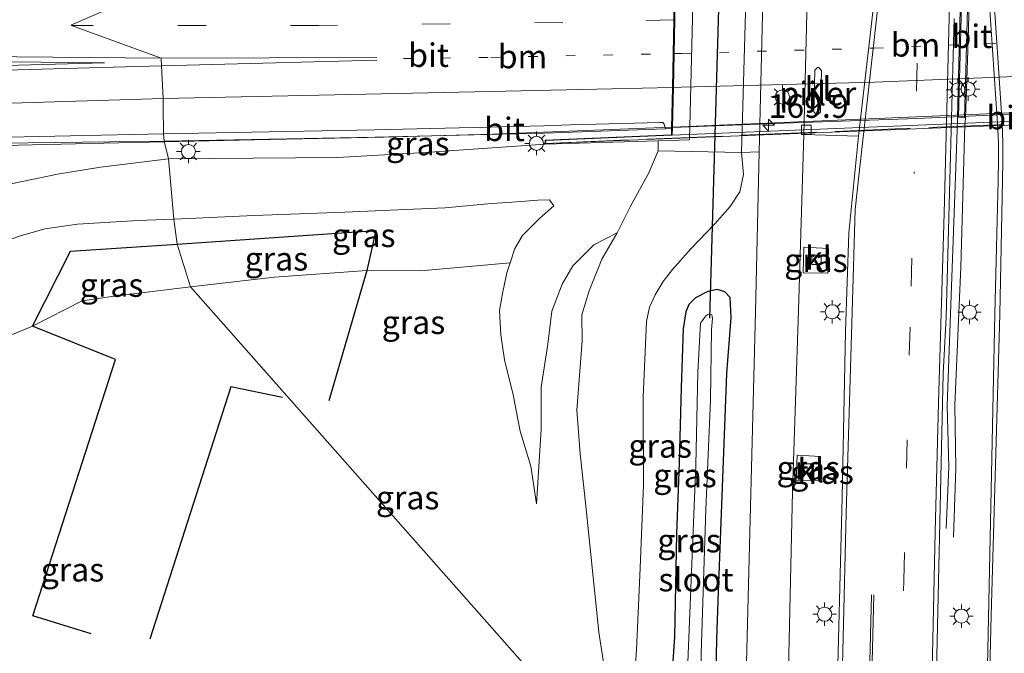
# Model space of a CAD drawing. Units: metres. Extents: x 259990 to 265853, y 478532 to 481253.
# Drawn here: x 260154 to 260259, y 478823 to 478890 of the extents above; entities that cross this region are included whole.
import ezdxf
from ezdxf.enums import TextEntityAlignment as Align

# ---------------------------------------------------------------- set-up
doc = ezdxf.new("R2010")
doc.units = ezdxf.units.M
for name, pattern in [('IE-TERREINAFSCHEIDING', [10, 8, -2]), ('VW-1-3_STREEP', [4, 1, -3]), ('VW-3-9_STREEP', [12, 3, -9])]:
    doc.linetypes.add(name, pattern=pattern)
doc.layers.get('0').update_dxf_attribs({"lineweight": 25})
for name, color, linetype, lineweight in [('B-ME-AM-KILOMETR-S-B2', 7, 'Continuous', 18), ('B-ME-BV-GELEIDECONSTRUCTIE-GELEIDERAIL-L-B1', 213, 'BV-GELEIDERAIL', 18), ('B-ME-BV-GELEIDECONSTRUCTIE-GELEIDERAIL-L-B2', 213, 'BV-GELEIDERAIL', 18), ('B-ME-GW-KRUINLIJN-L-B1', 93, 'Continuous', 18), ('B-ME-GW-TEENLIJN-L-B1', 93, 'Continuous', 18), ('B-ME-IE-GRASLAND-GV-B6', 93, 'Continuous', 18), ('B-ME-IE-HULPGEOMETRIE-L-B1', 53, 'Continuous', 18), ('B-ME-IE-MEUBILAIR_WEGMEUBILAIR-LICHTMAST-S-B1', 8, 'Continuous', 18), ('B-ME-IE-TERREINAFSCHEIDING-RASTERHEKWERK-L-B2', 8, 'IE-TERREINAFSCHEIDING', 18), ('B-ME-KW-LANDHOOFD-GV-B6', 173, 'Continuous', 18), ('B-ME-KW-PIJLER-GV-B6', 173, 'Continuous', 18), ('B-ME-KW-VIADUCT-GV-B7', 173, 'Continuous', 18), ('B-ME-KW-VOEGOVERGANG-L-B2', 8, 'Continuous', 18), ('B-ME-OB-BEKLEDING-GV-B6', 253, 'Continuous', 18), ('B-ME-OG-WATER-GV-B6', 153, 'Continuous', 18), ('B-ME-VH-VERH_SOORT-BITUMEN-GV-B6', 8, 'IE-TERREINAFSCHEIDING-NATUURLIJK-HOUTWAL', 18), ('B-ME-VH-VERH_SOORT-BITUMEN-GV-B7', 8, 'Continuous', 18), ('B-ME-VH-VERH_SOORT-KLINKERS-GV-B6', 8, 'IE-TERREINAFSCHEIDING-NATUURLIJK-HOUTWAL', 18), ('B-ME-VV-KOLK-S-B1', 8, 'Continuous', 18), ('B-ME-VW-MARKERING-13STREEP-045-L-B1', 255, 'VW-1-3_STREEP', 18), ('B-ME-VW-MARKERING-13STREEP-045-L-B2', 255, 'VW-1-3_STREEP', 18), ('B-ME-VW-MARKERING-39STREEP-015-L-B1', 255, 'VW-3-9_STREEP', 18), ('B-ME-VW-MARKERING-STREEP-015-L-B1', 7, 'Continuous', 18), ('B-ME-VW-MARKERING-STREEP-015-L-B2', 7, 'Continuous', 18), ('B-ME-VW-MARKERING-VLAKMARK-GV-B6', 7, 'Continuous', 18)]:
    doc.layers.add(name, color=color, linetype=linetype, lineweight=lineweight)
for name, color, linetype in [('B-ME-GW-INSTEEKWATERGANG-L-B1', 10, 'Continuous'), ('B-ME-IE-TERREINAFSCHEIDING-HAAG-L-B1', 10, 'Continuous'), ('B-ME-KW-DUIKER-L-B1', 10, 'Continuous')]:
    doc.layers.add(name, color=color, linetype=linetype)
doc.styles.add('NLCS-ISO', font='NLCS-ISO.TTF')
doc.linetypes.add('BV-GELEIDERAIL', pattern='A,10,-3,[108,NLCS.SHX,S=1,R=0,X=0,Y=0],-3', length=16)
doc.linetypes.add('IE-TERREINAFSCHEIDING-NATUURLIJK-HOUTWAL', pattern='A,7,-1.5,[67,NLCS.SHX,S=0.75,R=45,X=0,Y=0],-1.5,7,-1.5,[70,NLCS.SHX,S=0.75,R=0,X=0,Y=0],-1.5', length=20)

# ---------------------------------------------------------------- blocks, each defined once
blk = doc.blocks.new('hecto')
for p, q in [((0, 0.625), (-0.625, 0)), ((0, -0.625), (0, 0.625)), ((-0.625, 0), (0.625, 0)), ((0.625, 0), (0, -0.625))]:
    blk.add_line(p, q)
blk = doc.blocks.new('lantaarnpaal')
for p, q in [((0, 0.75), (0, 1.25)), ((-0.75, 0), (-1.25, 0)), ((-0.88, 0.88), (-0.53, 0.53)), ((0.53, 0.53), (0.88, 0.88)), ((0.75, 0), (1.25, 0)), ((-0.53, -0.53), (-0.88, -0.88)), ((0, -0.75), (0, -1.25)), ((0.53, -0.53), (0.88, -0.88))]:
    blk.add_line(p, q)
blk.add_circle((0, 0), 0.75)
blk = doc.blocks.new('kolk')
blk.add_lwpolyline([(-0.5, -0.5), (0.5, -0.5), (0.5, 0.5), (-0.5, 0.5)], close=True)

msp = doc.modelspace()

# ---------------------------------------------------------------- linework, layer by layer
at = {"layer": 'B-ME-BV-GELEIDECONSTRUCTIE-GELEIDERAIL-L-B1'}
for points in [[(260255.89, 478961.045, 41.36), (260255.747, 478954.972, 41.552), (260255.364, 478941.215, 41.96), (260255.057, 478929.23, 41.948), (260254.804, 478918.63, 41.948), (260253.795, 478878.648, 41.879), (260252.754, 478849.381, 41.63), (260252.922, 478842.835, 41.297), (260252.65, 478836.306, 41.084)], [(260253.418, 478835.384, 41.084), (260253.677, 478842.705, 41.315), (260253.549, 478849.418, 41.618), (260254.213, 478864.124, 41.843), (260254.615, 478879.267, 41.843), (260254.706, 478879.952, 41.843), (260254.934, 478887.174, 41.894), (260255.31, 478899.49, 41.894), (260255.715, 478916.066, 41.894), (260255.772, 478925.606, 41.894), (260256.153, 478941.253, 41.999), (260256.651, 478959.787, 41.438), (260256.694, 478960.877, 41.387)], [(260223.379, 478879.018, 47.51), (260204.325, 478878.252, 47.255), (260192.754, 478877.923, 47.102), (260178.972, 478877.649, 46.913), (260169.398, 478877.447, 46.778)], [(260169.398, 478877.447, 46.778), (260162.969, 478877.312, 46.688), (260152.348, 478877.035, 46.466), (260143.004, 478876.719, 45.962), (260136.701, 478876.447, 45.659)]]:
    msp.add_polyline3d(points, dxfattribs=at)
at = {"layer": 'B-ME-BV-GELEIDECONSTRUCTIE-GELEIDERAIL-L-B2'}
msp.add_line((260223.509, 478879.013, 47.427), (260285.147, 478881.616, 48.033), dxfattribs=at)
at = {"layer": 'B-ME-GW-INSTEEKWATERGANG-L-B1'}
for points in [[(260228.383, 478828.597, 40.304), (260229.272, 478852.781, 40.304), (260229.734, 478858.743, 40.304), (260229.654, 478860.861, 40.373), (260229.091, 478861.485, 40.373), (260228.262, 478861.716, 40.373), (260227.272, 478861.53, 40.373), (260225.949, 478860.857, 40.373), (260225.254, 478860.142, 40.373), (260224.915, 478859.347, 40.373), (260224.639, 478857.533, 40.409), (260224.44, 478851.285, 40.397), (260224.215, 478843.275, 40.268), (260223.913, 478835.73, 40.349), (260223.719, 478824.782, 40.361), (260223.294, 478818.552, 40.4), (260222.967, 478813.63, 40.376), (260222.582, 478812.261, 40.376), (260220.801, 478810.282, 40.376)], [(260226.414, 478808.29, 40.238), (260227.278, 478809.962, 40.274), (260227.856, 478811.547, 40.268), (260227.878, 478813.232, 40.268), (260228.067, 478817.597, 40.301), (260228.229, 478824.52, 40.298), (260228.383, 478828.597, 40.304)]]:
    msp.add_polyline3d(points, dxfattribs=at)
at = {"layer": 'B-ME-GW-KRUINLIJN-L-B1'}
for points in [[(260221.99, 478876.482, 46.09), (260220.986, 478874.154, 46.091), (260218.985, 478870.53, 46.055), (260217.612, 478867.766, 45.8), (260215.98, 478864.958, 45.689), (260214.644, 478861.583, 45.614), (260213.855, 478859.032, 45.557), (260213.898, 478856.276, 45.479), (260213.327, 478848.89, 45.365), (260213.665, 478844.254, 45.182), (260214.249, 478839.035, 44.852), (260215.654, 478825.253, 43.157), (260217.019, 478816.547, 41.909), (260218.416, 478813.67, 40.742)], [(260170.41, 478869.228, 49.468), (260178.972, 478869.602, 49.643), (260188.632, 478869.969, 49.949), (260194.246, 478870.203, 49.94), (260199.294, 478870.401, 49.925), (260203.849, 478870.837, 49.985), (260206.9, 478871.071, 50.033), (260209.157, 478871.244, 50.021), (260210.421, 478871.267, 50.021), (260210.863, 478870.642, 50.006), (260209.346, 478869.274, 49.973), (260207.523, 478867.463, 49.967), (260206.723, 478866.104, 49.922), (260206.218, 478864.577, 49.784), (260205.883, 478863.484, 49.622), (260205.427, 478861.484, 49.322), (260205.083, 478859.483, 48.974), (260205.232, 478856.89, 48.38), (260205.626, 478854.258, 47.837), (260206.557, 478850.516, 47.108), (260207.272, 478846.651, 46.451), (260208.409, 478842.933, 45.878), (260209.038, 478838.917, 44.987)], [(260096.2, 478824.155, 43.499), (260100.876, 478830.523, 44.84), (260104.83, 478835.108, 45.746), (260108.725, 478838.977, 46.427), (260113.116, 478842.708, 46.934), (260117.86, 478846.314, 47.357), (260124.642, 478851.515, 47.84), (260130.992, 478856.176, 48.248), (260136.183, 478859.83, 48.635), (260141.587, 478862.64, 48.95), (260145.577, 478864.23, 49.106), (260150.621, 478866.217, 49.175), (260154.101, 478867.444, 49.169), (260156.69, 478868.199, 49.16), (260160.158, 478868.665, 49.202), (260166.612, 478869.062, 49.391), (260170.41, 478869.228, 49.468)], [(260172.202, 478862.007, 49.319), (260181.127, 478863.033, 49.52), (260190.954, 478863.755, 49.7), (260196.678, 478863.716, 49.784), (260206.218, 478864.577, 49.784)], [(260102.322, 478816.872, 43.052), (260122.519, 478837.702, 46.922), (260133.009, 478846.778, 47.996), (260143.016, 478853.542, 48.713), (260150.41, 478855.769, 48.827), (260155.377, 478857.831, 49.013), (260160.667, 478860.538, 49.118), (260163.814, 478860.986, 49.226), (260172.202, 478862.007, 49.319)]]:
    msp.add_polyline3d(points, dxfattribs=at)
at = {"layer": 'B-ME-GW-TEENLIJN-L-B1'}
for points in [[(260169.858, 478875.633, 46.151), (260187.88, 478875.784, 46.487), (260197.188, 478876.305, 46.445), (260209.946, 478877.208, 46.476)], [(260230.863, 478876.31, 40.549), (260231.055, 478873.977, 40.535), (260230.683, 478872.137, 40.529), (260229.628, 478870.561, 40.529), (260228.014, 478868.719, 40.574), (260225.463, 478866.067, 40.568), (260223.512, 478863.841, 40.571), (260222.499, 478862.58, 40.628), (260221.648, 478861.155, 40.646), (260221.072, 478859.838, 40.655), (260220.731, 478858.319, 40.655), (260220.381, 478850.287, 40.622), (260220.412, 478840.931, 40.508), (260220.057, 478832.093, 40.508), (260219.664, 478823.338, 40.646), (260219.405, 478819.56, 40.634), (260219.035, 478816.055, 40.679), (260218.416, 478813.67, 40.742), (260217.586, 478812.401, 40.76), (260216.934, 478811.405, 40.739)], [(260096.2, 478824.155, 43.499), (260097.253, 478828.375, 43.805), (260099.284, 478832.786, 44.054), (260102.047, 478837.128, 44.333), (260104.159, 478839.915, 44.516), (260107.484, 478843.301, 44.753), (260111.778, 478846.787, 44.984), (260117.456, 478851.452, 45.248), (260121.776, 478855.126, 45.257), (260125.139, 478857.655, 45.452), (260128.857, 478860.972, 45.536), (260132.167, 478863.405, 45.581), (260135.172, 478865.426, 45.641), (260138.739, 478867.436, 45.701), (260142.155, 478869.563, 45.713), (260146.128, 478870.589, 45.71), (260151.326, 478872.611, 45.893), (260158.033, 478874.008, 46.046), (260162.608, 478874.755, 46.091), (260169.858, 478875.633, 46.151)], [(260209.038, 478838.917, 44.987), (260209.506, 478846.83, 45.383), (260209.533, 478851.321, 45.449), (260210.219, 478855.893, 45.473), (260210.656, 478859.417, 45.614), (260211.772, 478862.28, 45.677), (260212.876, 478864.238, 45.725), (260215.127, 478866.466, 45.761), (260217.612, 478867.766, 45.8)]]:
    msp.add_polyline3d(points, dxfattribs=at)
at = {"layer": 'B-ME-IE-GRASLAND-GV-B6'}
for points in [[(260223.387, 478878.203, 46.656), (260209.957, 478877.633, 46.476), (260209.946, 478877.208, 46.476), (260197.188, 478876.305, 46.445), (260187.88, 478875.784, 46.487), (260169.858, 478875.633, 46.151), (260169.387, 478877.495, 45.891), (260169.387, 478877.504, 46.003), (260191.826, 478877.948, 46.293), (260209.874, 478878.362, 46.401), (260222.743, 478878.84, 46.636), (260223.402, 478878.888, 46.638), (260223.387, 478878.203, 46.656)], [(260243.32, 478878.04, 40.549), (260242.286, 478867.753, 40.614), (260241.914, 478857.254, 40.563), (260241.559, 478839.628, 40.557), (260240.979, 478816.299, 40.521), (260240.774, 478806.38, 40.519), (260235.537, 478806.942, 40.425), (260235.589, 478808.788, 40.425), (260235.871, 478821.288, 40.431), (260236.276, 478840.228, 40.434), (260236.906, 478859.519, 40.419), (260237.498, 478878.205, 40.409), (260243.32, 478878.04, 40.549)], [(260089.812, 478871.967, 44.567), (260095.755, 478872.322, 44.657), (260098.784, 478872.555, 44.732), (260100.241, 478872.854, 44.759), (260100.656, 478873.437, 44.759), (260100.883, 478873.867, 44.753), (260100.859, 478874.23, 44.703), (260101.143, 478874.576, 44.775), (260101.424, 478875.054, 44.862), (260101.764, 478875.609, 44.88), (260101.956, 478875.844, 44.883), (260102.295, 478876.189, 44.901), (260102.678, 478876.444, 44.907), (260103.314, 478876.572, 44.91), (260108.285, 478876.842, 45.058), (260126.712, 478876.905, 45.338), (260136.376, 478876.949, 45.556), (260146.226, 478877.227, 45.654), (260169.387, 478877.504, 46.003), (260169.387, 478877.495, 45.891), (260169.858, 478875.633, 46.151)], [(260221.99, 478876.482, 46.09), (260220.986, 478874.154, 46.091), (260218.985, 478870.53, 46.055), (260217.612, 478867.766, 45.8), (260215.127, 478866.466, 45.761), (260212.876, 478864.238, 45.725), (260211.772, 478862.28, 45.677), (260210.656, 478859.417, 45.614), (260210.219, 478855.893, 45.473), (260209.533, 478851.321, 45.449), (260209.506, 478846.83, 45.383), (260209.038, 478838.917, 44.987), (260208.409, 478842.933, 45.878), (260207.272, 478846.651, 46.451), (260206.557, 478850.516, 47.108), (260205.626, 478854.258, 47.837), (260205.232, 478856.89, 48.38), (260205.083, 478859.483, 48.974), (260205.427, 478861.484, 49.322), (260205.883, 478863.484, 49.622), (260206.218, 478864.577, 49.784), (260206.723, 478866.104, 49.922), (260207.523, 478867.463, 49.967), (260209.346, 478869.274, 49.973), (260210.863, 478870.642, 50.006), (260210.421, 478871.267, 50.021), (260209.157, 478871.244, 50.021), (260206.9, 478871.071, 50.033), (260203.849, 478870.837, 49.985), (260199.294, 478870.401, 49.925), (260194.246, 478870.203, 49.94), (260188.632, 478869.969, 49.949), (260178.972, 478869.602, 49.643), (260170.41, 478869.228, 49.468), (260169.858, 478875.633, 46.151), (260187.88, 478875.784, 46.487), (260197.188, 478876.305, 46.445), (260209.946, 478877.208, 46.476), (260221.996, 478877.561, 46.002), (260221.99, 478876.482, 46.09)], [(260217.612, 478867.766, 45.8), (260218.985, 478870.53, 46.055), (260220.986, 478874.154, 46.091), (260221.99, 478876.482, 46.09), (260230.863, 478876.31, 40.549), (260231.055, 478873.977, 40.535), (260230.683, 478872.137, 40.529), (260229.628, 478870.561, 40.529), (260228.014, 478868.719, 40.574), (260225.463, 478866.067, 40.568), (260223.512, 478863.841, 40.571), (260222.499, 478862.58, 40.628), (260221.648, 478861.155, 40.646), (260221.072, 478859.838, 40.655), (260220.731, 478858.319, 40.655), (260220.381, 478850.287, 40.622), (260220.412, 478840.931, 40.508), (260220.057, 478832.093, 40.508), (260219.664, 478823.338, 40.646), (260219.405, 478819.56, 40.634)], [(260219.405, 478819.56, 40.634), (260219.664, 478823.338, 40.646), (260220.057, 478832.093, 40.508), (260220.412, 478840.931, 40.508), (260220.381, 478850.287, 40.622), (260220.731, 478858.319, 40.655), (260221.072, 478859.838, 40.655), (260221.648, 478861.155, 40.646), (260222.499, 478862.58, 40.628), (260223.512, 478863.841, 40.571), (260225.463, 478866.067, 40.568), (260228.014, 478868.719, 40.574), (260229.628, 478870.561, 40.529), (260230.683, 478872.137, 40.529), (260231.055, 478873.977, 40.535), (260230.863, 478876.31, 40.549), (260232.734, 478876.367, 40.349), (260232.328, 478859.352, 40.319)], [(260151.326, 478872.611, 45.893), (260158.033, 478874.008, 46.046), (260162.608, 478874.755, 46.091), (260169.858, 478875.633, 46.151), (260170.41, 478869.228, 49.468)], [(260169.858, 478875.633, 46.151), (260162.608, 478874.755, 46.091), (260158.033, 478874.008, 46.046), (260151.326, 478872.611, 45.893)], [(260206.218, 478864.577, 49.784), (260196.678, 478863.716, 49.784), (260190.954, 478863.755, 49.7), (260191.924, 478867.989, 49.946), (260170.755, 478866.563, 49.542), (260170.41, 478869.228, 49.468), (260178.972, 478869.602, 49.643), (260188.632, 478869.969, 49.949), (260194.246, 478870.203, 49.94), (260199.294, 478870.401, 49.925), (260203.849, 478870.837, 49.985), (260206.9, 478871.071, 50.033), (260209.157, 478871.244, 50.021), (260210.421, 478871.267, 50.021), (260210.863, 478870.642, 50.006), (260209.346, 478869.274, 49.973), (260207.523, 478867.463, 49.967), (260206.723, 478866.104, 49.922), (260206.218, 478864.577, 49.784)], [(260150.621, 478866.217, 49.175), (260154.101, 478867.444, 49.169), (260156.69, 478868.199, 49.16), (260160.158, 478868.665, 49.202), (260166.612, 478869.062, 49.391), (260170.41, 478869.228, 49.468), (260170.755, 478866.563, 49.542), (260159.406, 478865.799, 49.325), (260155.377, 478857.831, 49.013), (260150.41, 478855.769, 48.827)], [(260170.41, 478869.228, 49.468), (260166.612, 478869.062, 49.391), (260160.158, 478868.665, 49.202), (260156.69, 478868.199, 49.16), (260154.101, 478867.444, 49.169), (260150.621, 478866.217, 49.175)], [(260190.954, 478863.755, 49.7), (260181.127, 478863.033, 49.52), (260172.202, 478862.007, 49.319), (260170.755, 478866.563, 49.542), (260191.924, 478867.989, 49.946), (260190.954, 478863.755, 49.7)], [(260216.934, 478811.405, 40.739), (260172.202, 478862.007, 49.319), (260181.127, 478863.033, 49.52), (260190.954, 478863.755, 49.7), (260196.678, 478863.716, 49.784), (260206.218, 478864.577, 49.784), (260205.883, 478863.484, 49.622), (260205.427, 478861.484, 49.322), (260205.083, 478859.483, 48.974), (260205.232, 478856.89, 48.38), (260205.626, 478854.258, 47.837), (260206.557, 478850.516, 47.108), (260207.272, 478846.651, 46.451), (260208.409, 478842.933, 45.878), (260209.038, 478838.917, 44.987), (260209.506, 478846.83, 45.383), (260209.533, 478851.321, 45.449), (260210.219, 478855.893, 45.473), (260210.656, 478859.417, 45.614), (260211.772, 478862.28, 45.677), (260212.876, 478864.238, 45.725), (260215.127, 478866.466, 45.761), (260217.612, 478867.766, 45.8), (260215.98, 478864.958, 45.689), (260214.644, 478861.583, 45.614), (260213.855, 478859.032, 45.557), (260213.898, 478856.276, 45.479), (260213.327, 478848.89, 45.365), (260213.665, 478844.254, 45.182), (260214.249, 478839.035, 44.852), (260215.654, 478825.253, 43.157), (260217.019, 478816.547, 41.909)], [(260217.019, 478816.547, 41.909), (260215.654, 478825.253, 43.157), (260214.249, 478839.035, 44.852), (260213.665, 478844.254, 45.182), (260213.327, 478848.89, 45.365), (260213.898, 478856.276, 45.479), (260213.855, 478859.032, 45.557), (260214.644, 478861.583, 45.614), (260215.98, 478864.958, 45.689), (260217.612, 478867.766, 45.8)], [(260172.202, 478862.007, 49.319), (260163.814, 478860.986, 49.226), (260160.667, 478860.538, 49.118), (260155.377, 478857.831, 49.013), (260159.406, 478865.799, 49.325), (260170.755, 478866.563, 49.542), (260172.202, 478862.007, 49.319)], [(260237.474, 478866.224, 40.434), (260237.429, 478863.505, 40.434), (260240.03, 478863.449, 40.434), (260240.125, 478866.106, 40.434), (260237.474, 478866.224, 40.434)], [(260150.41, 478855.769, 48.827), (260155.377, 478857.831, 49.013), (260160.667, 478860.538, 49.118), (260163.814, 478860.986, 49.226), (260172.202, 478862.007, 49.319), (260216.934, 478811.405, 40.739)], [(260228.067, 478817.597, 40.301), (260228.229, 478824.52, 40.298), (260228.383, 478828.597, 40.304), (260229.272, 478852.781, 40.304), (260229.734, 478858.743, 40.304), (260229.654, 478860.861, 40.373), (260229.091, 478861.485, 40.373), (260228.262, 478861.716, 40.373), (260227.272, 478861.53, 40.373), (260225.949, 478860.857, 40.373), (260225.254, 478860.142, 40.373), (260224.915, 478859.347, 40.373), (260224.639, 478857.533, 40.409), (260224.44, 478851.285, 40.397), (260224.215, 478843.275, 40.268), (260223.913, 478835.73, 40.349), (260223.719, 478824.782, 40.361), (260223.294, 478818.552, 40.4)], [(260223.294, 478818.552, 40.4), (260223.719, 478824.782, 40.361), (260223.913, 478835.73, 40.349), (260224.215, 478843.275, 40.268), (260224.44, 478851.285, 40.397), (260224.639, 478857.533, 40.409), (260224.915, 478859.347, 40.373), (260225.254, 478860.142, 40.373), (260225.949, 478860.857, 40.373), (260227.272, 478861.53, 40.373), (260228.262, 478861.716, 40.373), (260229.091, 478861.485, 40.373), (260229.654, 478860.861, 40.373), (260229.734, 478858.743, 40.304), (260229.272, 478852.781, 40.304), (260228.383, 478828.597, 40.304)], [(260232.328, 478859.352, 40.319), (260231.397, 478822.022, 40.332)], [(260226.539, 478822.995, 38.996), (260227.063, 478838.323, 38.996), (260227.552, 478849.96, 38.996), (260227.673, 478857.46, 38.996), (260227.767, 478858.634, 38.996), (260227.683, 478859.014, 38.996), (260227.261, 478859.077, 38.996), (260227.041, 478858.928, 38.996), (260226.476, 478858.151, 38.996), (260226.212, 478852.921, 38.996), (260225.971, 478843.019, 38.996), (260224.797, 478813.319, 38.996)], [(260236.784, 478844.088, 40.419), (260236.655, 478841.411, 40.398), (260239.216, 478841.438, 40.365), (260239.265, 478843.948, 40.353), (260236.784, 478844.088, 40.419)], [(260228.383, 478828.597, 40.304), (260228.229, 478824.52, 40.298), (260228.067, 478817.597, 40.301)]]:
    msp.add_polyline3d(points, dxfattribs=at)
at = {"layer": 'B-ME-IE-HULPGEOMETRIE-L-B1'}
msp.add_polyline3d([(260216.934, 478811.405, 40.739), (260172.202, 478862.007, 49.319), (260170.755, 478866.563, 49.542), (260170.41, 478869.228, 49.468), (260169.858, 478875.633, 46.151), (260169.387, 478877.495, 45.891), (260169.387, 478877.504, 46.003), (260169.332, 478878.282, 46.039), (260169.279, 478881.171, 45.984), (260169.265, 478882.048, 46.004), (260169.113, 478885.523, 45.941), (260169.054, 478886.281, 45.877), (260169.054, 478886.329, 45.921), (260159.509, 478889.804, 45.76), (260159.509, 478889.882, 45.709), (260167.249, 478893.25, 45.745)], dxfattribs=at)
at = {"layer": 'B-ME-IE-TERREINAFSCHEIDING-HAAG-L-B1'}
for points in [[(260170.755, 478866.563, 49.542), (260191.924, 478867.989, 49.946), (260190.954, 478863.755, 49.7), (260186.9, 478849.88, 46.766)], [(260161.63, 478825.092, 43.514), (260155.414, 478826.998, 43.796), (260164.195, 478854.278, 47.864), (260155.377, 478857.831, 49.013), (260159.406, 478865.799, 49.325), (260170.755, 478866.563, 49.542)], [(260181.986, 478850.22, 46.64), (260176.495, 478851.38, 46.964), (260167.859, 478824.524, 43.355)]]:
    msp.add_polyline3d(points, dxfattribs=at)
at = {"layer": 'B-ME-IE-TERREINAFSCHEIDING-RASTERHEKWERK-L-B2'}
msp.add_line((260210.843, 478877.307, 46.845), (260297.791, 478880.914, 47.685), dxfattribs=at)
at = {"layer": 'B-ME-KW-DUIKER-L-B1'}
msp.add_line((260227.469, 478858.691, 39.545), (260229.813, 478937.047, 39.545), dxfattribs=at)
at = {"layer": 'B-ME-KW-LANDHOOFD-GV-B6'}
msp.add_polyline3d([(260221.996, 478877.561, 46.002), (260209.946, 478877.208, 46.476), (260209.957, 478877.633, 46.476), (260223.387, 478878.203, 46.656), (260223.402, 478878.888, 46.638), (260223.496, 478883.222, 46.542), (260223.575, 478886.834, 46.443), (260223.653, 478890.437, 46.387), (260223.728, 478893.873, 46.308), (260223.745, 478894.656, 46.299), (260223.808, 478897.529, 46.356), (260223.865, 478900.174, 46.306), (260223.941, 478903.64, 46.235), (260224.019, 478907.247, 46.176), (260224.101, 478911.002, 46.061), (260224.18, 478914.602, 45.937), (260224.203, 478915.67, 45.966), (260210.859, 478915.25, 45.873), (260210.849, 478915.825, 45.831), (260224.044, 478916.431, 45.471), (260226.287, 478916.533, 44.388), (260225.314, 478877.658, 44.129), (260221.996, 478877.561, 46.002)], dxfattribs=at)
at = {"layer": 'B-ME-KW-PIJLER-GV-B6'}
for points in [[(260255.595, 478916.027, 41.939), (260254.607, 478879.98, 41.9), (260253.946, 478880.053, 41.9), (260254.897, 478916.023, 41.919), (260255.595, 478916.027, 41.939)], [(260239.246, 478880.598, 40.459), (260238.949, 478880.325, 40.45), (260238.819, 478880.329, 40.45), (260238.536, 478880.616, 40.459), (260238.651, 478885.06, 40.449), (260238.948, 478885.342, 40.44), (260239.078, 478885.339, 40.44), (260239.361, 478885.042, 40.449), (260239.246, 478880.598, 40.459)]]:
    msp.add_polyline3d(points, dxfattribs=at)
at = {"layer": 'B-ME-KW-VIADUCT-GV-B7'}
msp.add_polyline3d([(260210.9, 478915.777, 45.836), (260299.458, 478919.494, 46.632), (260299.48, 478918.952, 46.631), (260286.02, 478918.215, 46.574), (260285.184, 478880.757, 47.241), (260298.643, 478881.284, 47.301), (260298.672, 478880.781, 47.3), (260209.997, 478877.26, 46.476), (260210.006, 478877.585, 46.477), (260223.436, 478878.155, 46.657), (260224.254, 478915.722, 45.966), (260210.908, 478915.302, 45.873), (260210.9, 478915.777, 45.836)], dxfattribs=at)
at = {"layer": 'B-ME-KW-VOEGOVERGANG-L-B2'}
msp.add_polyline3d([(260223.486, 478878.154, 46.657), (260223.504, 478878.981, 46.641), (260223.596, 478883.224, 46.543), (260223.675, 478886.836, 46.444), (260223.753, 478890.439, 46.388), (260223.828, 478893.876, 46.309), (260223.867, 478895.651, 46.274), (260223.908, 478897.534, 46.365), (260223.965, 478900.177, 46.308), (260224.041, 478903.643, 46.236), (260224.119, 478907.249, 46.177), (260224.201, 478911.005, 46.063), (260224.28, 478914.61, 45.973), (260224.304, 478915.721, 45.966)], dxfattribs=at)
at = {"layer": 'B-ME-OB-BEKLEDING-GV-B6'}
msp.add_polyline3d([(260221.99, 478876.482, 46.09), (260221.996, 478877.561, 46.002), (260225.314, 478877.658, 44.129), (260226.287, 478916.533, 44.388), (260224.044, 478916.431, 45.471), (260224.052, 478917.753, 45.459), (260232.005, 478917.362, 40.449), (260230.863, 478876.31, 40.549), (260221.99, 478876.482, 46.09)], dxfattribs=at)
at = {"layer": 'B-ME-OG-WATER-GV-B6'}
msp.add_polyline3d([(260224.268, 478808.58, 38.996), (260222.838, 478809.087, 38.996), (260224.461, 478810.728, 38.996), (260224.688, 478811.324, 38.996), (260224.806, 478812.037, 38.996), (260224.797, 478813.319, 38.996), (260225.971, 478843.019, 38.996), (260226.212, 478852.921, 38.996), (260226.476, 478858.151, 38.996), (260227.041, 478858.928, 38.996), (260227.261, 478859.077, 38.996), (260227.683, 478859.014, 38.996), (260227.767, 478858.634, 38.996), (260227.673, 478857.46, 38.996), (260227.552, 478849.96, 38.996), (260227.063, 478838.323, 38.996), (260226.539, 478822.995, 38.996), (260226.523, 478813.645, 38.996), (260226.489, 478812.048, 38.996), (260226.084, 478810.909, 38.996), (260225.636, 478809.949, 38.996), (260224.268, 478808.58, 38.996)], dxfattribs=at)
at = {"layer": 'B-ME-VH-VERH_SOORT-BITUMEN-GV-B6'}
for points in [[(260238.454, 478916.928, 40.509), (260237.498, 478878.205, 40.409), (260236.906, 478859.519, 40.419), (260236.276, 478840.228, 40.434), (260235.871, 478821.288, 40.431), (260235.589, 478808.788, 40.425), (260235.537, 478806.942, 40.425), (260231.076, 478807.503, 40.345), (260231.397, 478822.022, 40.332), (260232.328, 478859.352, 40.319), (260232.734, 478876.367, 40.349), (260233.71, 478917.333, 40.469)], [(260260.102, 478805.593, 40.735), (260256.89, 478805.571, 40.807), (260256.663, 478805.571, 40.755), (260256.997, 478819.991, 40.758), (260257.827, 478859.085, 40.906), (260258.172, 478873.326, 40.916), (260258.212, 478875.402, 40.926), (260258.201, 478877.378, 40.916), (260258.087, 478879.377, 40.916), (260256.156, 478908.306, 41.016)], [(260253.49, 478890.582, 40.91), (260252.648, 478858.776, 40.87), (260252.33, 478852.797, 40.809), (260251.5, 478816.4, 40.77), (260251.216, 478805.556, 40.764), (260250.78, 478805.563, 40.788), (260247.525, 478805.666, 40.692), (260244.366, 478806.027, 40.615), (260244.117, 478806.063, 40.605), (260241.186, 478806.353, 40.506), (260240.774, 478806.38, 40.519), (260240.979, 478816.299, 40.521), (260241.559, 478839.628, 40.557), (260241.914, 478857.254, 40.563), (260242.286, 478867.753, 40.614), (260243.32, 478878.04, 40.549), (260246.464, 478905.379, 40.689)], [(260223.728, 478893.873, 46.308), (260223.653, 478890.437, 46.387), (260223.575, 478886.834, 46.443), (260223.496, 478883.222, 46.542), (260223.402, 478878.888, 46.638)], [(260167.249, 478893.25, 45.745), (260159.509, 478889.882, 45.709), (260159.509, 478889.804, 45.76), (260169.054, 478886.329, 45.921), (260169.054, 478886.281, 45.877), (260169.113, 478885.523, 45.941), (260169.265, 478882.048, 46.004), (260169.279, 478881.171, 45.984), (260169.332, 478878.282, 46.039), (260146.188, 478877.813, 45.7), (260126.839, 478877.623, 45.384), (260108.335, 478877.534, 45.112), (260100.566, 478877.34, 45.006), (260092.97, 478876.981, 44.892)], [(260223.402, 478878.888, 46.638), (260222.743, 478878.84, 46.636), (260222.606, 478879.332, 46.605), (260222.472, 478879.483, 46.592), (260222.17, 478879.51, 46.593), (260212.659, 478879.256, 46.501), (260209.814, 478879.14, 46.437), (260191.77, 478878.726, 46.329), (260169.332, 478878.282, 46.039), (260169.279, 478881.171, 45.984), (260169.265, 478882.048, 46.004), (260169.113, 478885.523, 45.941), (260169.054, 478886.281, 45.877), (260169.054, 478886.329, 45.921), (260159.509, 478889.804, 45.76), (260159.509, 478889.882, 45.709), (260167.249, 478893.25, 45.745)], [(260222.743, 478878.84, 46.636), (260209.874, 478878.362, 46.401), (260191.826, 478877.948, 46.293), (260169.387, 478877.504, 46.003), (260169.332, 478878.282, 46.039), (260191.77, 478878.726, 46.329), (260209.814, 478879.14, 46.437), (260212.659, 478879.256, 46.501), (260222.17, 478879.51, 46.593), (260222.472, 478879.483, 46.592), (260222.606, 478879.332, 46.605), (260222.743, 478878.84, 46.636)], [(260169.387, 478877.504, 46.003), (260146.226, 478877.227, 45.654), (260136.376, 478876.949, 45.556), (260126.712, 478876.905, 45.338), (260108.285, 478876.842, 45.058), (260102.725, 478877.05, 45.014), (260102.596, 478877.046, 44.954), (260100.576, 478877.255, 44.941), (260100.566, 478877.34, 45.006), (260108.335, 478877.534, 45.112), (260126.839, 478877.623, 45.384), (260146.188, 478877.813, 45.7), (260169.332, 478878.282, 46.039), (260169.387, 478877.504, 46.003)]]:
    msp.add_polyline3d(points, dxfattribs=at)
at = {"layer": 'B-ME-VH-VERH_SOORT-BITUMEN-GV-B7'}
for points in [[(260285.152, 478881.576, 47.237), (260267.562, 478880.731, 47.11), (260249.516, 478879.921, 46.945), (260235.38, 478879.42, 46.787), (260223.504, 478878.981, 46.641), (260223.596, 478883.224, 46.543), (260223.675, 478886.836, 46.444), (260223.753, 478890.439, 46.388), (260223.828, 478893.876, 46.309), (260223.867, 478895.651, 46.274), (260238.633, 478896.031, 46.441), (260253.54, 478896.6, 46.599), (260267.974, 478897.224, 46.718), (260285.521, 478898.12, 46.872), (260285.485, 478896.501, 46.909), (260285.407, 478893.003, 46.994), (260285.325, 478889.335, 47.062), (260285.243, 478885.635, 47.161), (260285.152, 478881.576, 47.237)], [(260285.134, 478880.758, 47.241), (260273.146, 478880.163, 47.094), (260262.764, 478879.752, 47.049), (260223.486, 478878.154, 46.657), (260223.504, 478878.981, 46.641), (260235.38, 478879.42, 46.787), (260249.516, 478879.921, 46.945), (260267.562, 478880.731, 47.11), (260285.152, 478881.576, 47.237), (260285.134, 478880.758, 47.241)]]:
    msp.add_polyline3d(points, dxfattribs=at)
at = {"layer": 'B-ME-VH-VERH_SOORT-KLINKERS-GV-B6'}
for points in [[(260230.863, 478876.31, 40.549), (260232.005, 478917.362, 40.449), (260233.71, 478917.333, 40.469), (260232.734, 478876.367, 40.349), (260230.863, 478876.31, 40.549)], [(260243.32, 478878.04, 40.549), (260237.498, 478878.205, 40.409), (260238.454, 478916.928, 40.509), (260246.806, 478916.638, 40.689), (260246.464, 478905.379, 40.689), (260243.32, 478878.04, 40.549)], [(260253.946, 478880.053, 41.9), (260254.607, 478879.98, 41.9), (260255.595, 478916.027, 41.939), (260254.897, 478916.023, 41.919), (260253.946, 478880.053, 41.9)], [(260256.156, 478908.306, 41.016), (260258.087, 478879.377, 40.916), (260258.201, 478877.378, 40.916), (260258.212, 478875.402, 40.926), (260258.172, 478873.326, 40.916), (260257.827, 478859.085, 40.906), (260256.997, 478819.991, 40.758), (260256.663, 478805.571, 40.755), (260251.216, 478805.556, 40.764), (260251.5, 478816.4, 40.77), (260252.33, 478852.797, 40.809), (260252.648, 478858.776, 40.87), (260253.49, 478890.582, 40.91)], [(260239.361, 478885.042, 40.449), (260239.078, 478885.339, 40.44), (260238.948, 478885.342, 40.44), (260238.651, 478885.06, 40.449), (260238.536, 478880.616, 40.459), (260238.819, 478880.329, 40.45), (260238.949, 478880.325, 40.45), (260239.246, 478880.598, 40.459), (260239.361, 478885.042, 40.449)], [(260240.125, 478866.106, 40.434), (260240.03, 478863.449, 40.434), (260237.429, 478863.505, 40.434), (260237.474, 478866.224, 40.434), (260240.125, 478866.106, 40.434)], [(260239.216, 478841.438, 40.365), (260236.655, 478841.411, 40.398), (260236.784, 478844.088, 40.419), (260239.265, 478843.948, 40.353), (260239.216, 478841.438, 40.365)]]:
    msp.add_polyline3d(points, dxfattribs=at)
at = {"layer": 'B-ME-VW-MARKERING-13STREEP-045-L-B1'}
msp.add_polyline3d([(260194.878, 478886.3, 46.161), (260204.156, 478886.421, 46.259), (260223.575, 478886.834, 46.443)], dxfattribs=at)
at = {"layer": 'B-ME-VW-MARKERING-13STREEP-045-L-B2'}
msp.add_polyline3d([(260223.675, 478886.836, 46.444), (260224.513, 478886.854, 46.452), (260244.954, 478887.411, 46.693), (260268.406, 478888.376, 46.905), (260285.325, 478889.335, 47.062)], dxfattribs=at)
at = {"layer": 'B-ME-VW-MARKERING-39STREEP-015-L-B1'}
for points in [[(260253.045, 479023.46, 41.759), (260252.284, 478992.215, 41.334), (260251.136, 478946.282, 40.957), (260250.506, 478921.804, 40.811), (260249.246, 478874.236, 40.704)], [(260000, 478897.4996, 43.2501), (260003.103, 478897.228, 43.307), (260015.114, 478896.26, 43.526), (260027.161, 478895.314, 43.732), (260039.174, 478894.492, 43.938), (260051.217, 478893.746, 44.151), (260063.238, 478893.057, 44.339), (260075.281, 478892.456, 44.543), (260087.314, 478891.923, 44.743), (260099.361, 478891.409, 44.915), (260111.411, 478890.926, 45.097), (260123.446, 478890.547, 45.254), (260135.443, 478890.207, 45.446), (260147.507, 478889.987, 45.611), (260159.509, 478889.804, 45.76)], [(260223.653, 478890.437, 46.387), (260211.841, 478890.148, 46.273), (260185.842, 478889.814, 46.024), (260159.509, 478889.804, 45.76)], [(260247.525, 478805.666, 40.692), (260248.122, 478830.734, 40.716), (260248.9, 478862.07, 40.779), (260249.246, 478874.236, 40.704)]]:
    msp.add_polyline3d(points, dxfattribs=at)
at = {"layer": 'B-ME-VW-MARKERING-STREEP-015-L-B1'}
for p, q in [((260192.029, 478886.407, 46.144), (260169.054, 478886.329, 45.921)), ((260169.113, 478885.523, 45.941), (260192.078, 478886.137, 46.146)), ((260244.682, 478829.228, 40.605), (260244.117, 478806.063, 40.605)), ((260244.923, 478829.235, 40.611), (260244.366, 478806.027, 40.615))]:
    msp.add_line(p, q, dxfattribs=at)
for points in [[(260258.814, 479006.064, 41.645), (260258.83, 479006.666, 41.653), (260259.144, 479018.149, 41.79), (260258.812, 479018.918, 41.807), (260258.047, 479019.453, 41.79), (260257.208, 479019.38, 41.79), (260256.468, 479018.851, 41.782), (260256.151, 479017.855, 41.765), (260255.686, 478997.956, 41.492), (260254.798, 478962.786, 41.181), (260253.751, 478921.136, 40.874), (260252.42, 478869.851, 40.774)], [(260247.724, 478935.932, 40.769), (260246.953, 478906.852, 40.719), (260246.773, 478904.422, 40.699), (260243.38, 478874.151, 40.53), (260242.95, 478870.24, 40.52), (260242.624, 478859.323, 40.5)], [(260258.337, 478859.099, 40.776), (260258.64, 478873.347, 40.796), (260258.666, 478875.375, 40.786), (260258.656, 478877.401, 40.786), (260258.587, 478879.422, 40.796), (260256.683, 478908.296, 40.896), (260256.568, 478910.754, 40.896), (260256.535, 478913.284, 40.906), (260257.007, 478933.187, 41.016)], [(260169.054, 478886.329, 45.921), (260145.969, 478886.544, 45.624), (260126.178, 478886.98, 45.352), (260108.565, 478887.547, 45.1), (260091.159, 478888.261, 44.891), (260085.511, 478888.544, 44.802), (260067.383, 478889.371, 44.517), (260048.068, 478890.471, 44.187), (260026.894, 478891.833, 43.832), (260007.279, 478893.402, 43.485), (260000, 478894.0389, 43.3532)], [(260091.316, 478883.29, 44.981), (260108.541, 478883.785, 45.175), (260126.341, 478884.343, 45.396), (260146.092, 478884.881, 45.668), (260169.113, 478885.523, 45.941)], [(260223.496, 478883.222, 46.542), (260204.133, 478882.813, 46.343), (260169.265, 478882.048, 46.004)], [(260091.535, 478879.663, 44.926), (260108.309, 478880.163, 45.151), (260126.521, 478880.743, 45.422), (260146.119, 478881.344, 45.701), (260169.265, 478882.048, 46.004)], [(260252.42, 478869.851, 40.774), (260251.819, 478849.651, 40.794), (260251.468, 478835.941, 40.818), (260251.029, 478816.277, 40.788), (260250.842, 478807.875, 40.788)], [(260241.186, 478806.353, 40.506), (260241.212, 478807.394, 40.527), (260241.276, 478808.1, 40.527), (260241.38, 478812.968, 40.572), (260241.983, 478837.921, 40.584), (260242.624, 478859.323, 40.5)], [(260256.89, 478805.571, 40.807), (260257.441, 478827.045, 40.797), (260258.337, 478859.099, 40.776)]]:
    msp.add_polyline3d(points, dxfattribs=at)
at = {"layer": 'B-ME-VW-MARKERING-STREEP-015-L-B2'}
msp.add_polyline3d([(260285.243, 478885.635, 47.161), (260268.785, 478884.732, 47), (260245.001, 478883.782, 46.753), (260224.472, 478883.243, 46.552), (260223.596, 478883.224, 46.543)], dxfattribs=at)
at = {"layer": 'B-ME-VW-MARKERING-VLAKMARK-GV-B6'}
msp.add_polyline3d([(260128.942, 478884.911, 45.442), (260108.547, 478884.307, 45.171), (260108.578, 478887.038, 45.116), (260126.228, 478886.492, 45.359), (260146.06, 478886.03, 45.649), (260163.033, 478885.853, 45.855), (260128.942, 478884.911, 45.442)], dxfattribs=at)

# ---------------------------------------------------------------- block references
at = {"layer": 'B-ME-AM-KILOMETR-S-B2', "rotation": 90}
msp.add_blockref('hecto', (260233.734, 478879.213, 46.888), dxfattribs=at)
at = {"layer": 'B-ME-IE-MEUBILAIR_WEGMEUBILAIR-LICHTMAST-S-B1', "rotation": 90}
for p in [(260254.976, 478883.059, 45.886), (260235.21, 478882.217, 45.979), (260253.887, 478882.972, 45.85), (260209.021, 478877.28, 46.46), (260171.965, 478876.409, 46.019), (260240.514, 478859.356, 40.598), (260255.118, 478859.303, 41.102), (260239.701, 478827.176, 40.547), (260254.267, 478826.972, 40.94)]:
    msp.add_blockref('lantaarnpaal', p, dxfattribs=at)
at = {"layer": 'B-ME-VV-KOLK-S-B1', "rotation": 90}
for p in [(260237.751, 478878.731, 40.389), (260238.831, 478864.876, 40.406), (260238.002, 478842.671, 40.382)]:
    msp.add_blockref('kolk', p, dxfattribs=at)

# ---------------------------------------------------------------- texts
at = {"layer": 'B-ME-AM-KILOMETR-S-B2', "ltscale": 0.2, "style": 'NLCS-ISO'}
msp.add_text('169.9', height=2.5, dxfattribs=at).set_placement((260233.734, 478879.213, 46.888), align=Align.BOTTOM_LEFT)
at = {"layer": 'B-ME-IE-GRASLAND-GV-B6', "ltscale": 0.2, "style": 'NLCS-ISO'}
for p in [(260196.3945, 478877.2605), (260190.6365, 478867.4915), (260181.3395, 478864.998), (260238.777, 478864.8365), (260163.7895, 478862.197), (260195.927, 478858.239), (260222.191, 478845.076), (260237.96, 478842.7495), (260224.834, 478841.935), (260239.4285, 478842.2925), (260195.309, 478839.5855), (260225.2675, 478835.003), (260159.628, 478831.904)]:
    msp.add_text('gras', height=2.5, dxfattribs=at).set_placement(p, align=Align.MIDDLE_CENTER)
at = {"layer": 'B-ME-KW-PIJLER-GV-B6', "ltscale": 0.2, "style": 'NLCS-ISO'}
msp.add_text('pijler', height=2.5, dxfattribs=at).set_placement((260238.9816, 478882.5832), align=Align.MIDDLE_CENTER)
at = {"layer": 'B-ME-OG-WATER-GV-B6', "ltscale": 0.2, "style": 'NLCS-ISO'}
msp.add_text('sloot', height=2.5, dxfattribs=at).set_placement((260226.0044, 478830.8495), align=Align.MIDDLE_CENTER)
at = {"layer": 'B-ME-VH-VERH_SOORT-BITUMEN-GV-B6', "ltscale": 0.2, "style": 'NLCS-ISO'}
for p in [(260197.5315, 478886.6634), (260205.6163, 478878.7686)]:
    msp.add_text('bit', height=2.5, dxfattribs=at).set_placement(p, align=Align.MIDDLE_CENTER)
at = {"layer": 'B-ME-VH-VERH_SOORT-BITUMEN-GV-B7', "ltscale": 0.2, "style": 'NLCS-ISO'}
for p in [(260255.3744, 478888.6674), (260259.0778, 478880.0214)]:
    msp.add_text('bit', height=2.5, dxfattribs=at).set_placement(p, align=Align.MIDDLE_CENTER)
at = {"layer": 'B-ME-VH-VERH_SOORT-KLINKERS-GV-B6', "ltscale": 0.2, "style": 'NLCS-ISO'}
for p in [(260238.9943, 478883.077), (260239.0366, 478865.078), (260238.2272, 478842.4646)]:
    msp.add_text('kl', height=2.5, dxfattribs=at).set_placement(p, align=Align.MIDDLE_CENTER)
at = {"layer": 'B-ME-VW-MARKERING-13STREEP-045-L-B1', "ltscale": 0.2, "style": 'NLCS-ISO'}
msp.add_text('bm', height=2.5, dxfattribs=at).set_placement((260207.5363, 478886.5183), align=Align.MIDDLE_CENTER)
at = {"layer": 'B-ME-VW-MARKERING-13STREEP-045-L-B2', "ltscale": 0.2, "style": 'NLCS-ISO'}
msp.add_text('bm', height=2.5, dxfattribs=at).set_placement((260249.3746, 478887.7624), align=Align.MIDDLE_CENTER)

doc.saveas('drawing.dxf')
